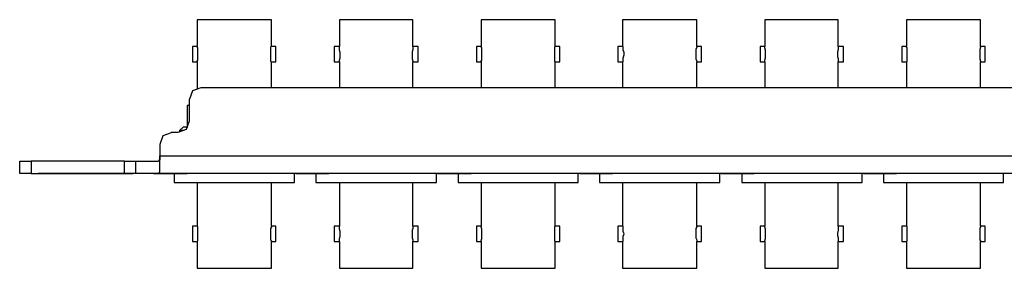
# Model space of a CAD drawing. Extents: x -14.8 to 4.2, y 1 to 7.9.
# Drawn here: x -14.8 to -9.8, y 6.6 to 7.9 of the extents above; entities that cross this region are included whole.
import ezdxf

# ---------------------------------------------------------------- set-up
doc = ezdxf.new("R2010")
doc.units = 0
doc.layers.add('3', color=3, linetype='CONTINUOUS')
doc.layers.add('7', color=7, linetype='CONTINUOUS')

msp = doc.modelspace()

# ---------------------------------------------------------------- linework, layer by layer
at = {"layer": '3'}
for p, q in [((-14.0739, 7.1241), (-14.1488, 7.1241)), ((-14.1488, 7.1241), (-14.1448, 7.1241)), ((-14.1448, 7.1241), (-14.1291, 7.1241)), ((-14.1448, 7.1241), (-14.0739, 7.1241)), ((-14.1291, 7.1241), (-14.0936, 7.1241)), ((-14.0936, 7.1241), (-14.0739, 7.1241)), ((-14.0739, 7.1241), (-14.0503, 7.1241)), ((-14.07, 7.1241), (-14.0621, 7.1241)), ((-14.0306, 7.1241), (-14.0503, 7.1241)), ((-14.0503, 7.1241), (-13.9755, 7.1241)), ((-14.0503, 7.1241), (-14.0306, 7.1241)), ((-13.9952, 7.1241), (-14.0306, 7.1241)), ((-14.0306, 7.1241), (-13.9952, 7.1241)), ((-13.9755, 7.1241), (-13.9952, 7.1241)), ((-13.9952, 7.1241), (-13.9755, 7.1241)), ((-13.3456, 7.1241), (-13.4165, 7.1241)), ((-13.4165, 7.1241), (-13.4007, 7.1241)), ((-13.4165, 7.1241), (-13.3456, 7.1241)), ((-13.4007, 7.1241), (-13.3613, 7.1241)), ((-13.3692, 7.1241), (-13.3535, 7.1241)), ((-13.2984, 7.1241), (-13.3692, 7.1241)), ((-13.3692, 7.1241), (-13.2984, 7.1241)), ((-13.3613, 7.1241), (-13.3456, 7.1241)), ((-13.3535, 7.1241), (-13.3141, 7.1241)), ((-13.318, 7.1241), (-13.3023, 7.1241)), ((-13.318, 7.1241), (-13.3023, 7.1241)), ((-13.3023, 7.1241), (-13.318, 7.1241)), ((-13.3141, 7.1241), (-13.2984, 7.1241)), ((-13.3023, 7.1241), (-13.2629, 7.1241)), ((-13.2629, 7.1241), (-13.3023, 7.1241)), ((-13.3023, 7.1241), (-13.2629, 7.1241)), ((-13.2629, 7.1241), (-13.2472, 7.1241)), ((-13.2629, 7.1241), (-13.2472, 7.1241)), ((-13.2472, 7.1241), (-13.2629, 7.1241)), ((-12.6133, 7.1241), (-12.6881, 7.1241)), ((-12.6881, 7.1241), (-12.6842, 7.1241)), ((-12.6842, 7.1241), (-12.6133, 7.1241)), ((-12.6842, 7.1241), (-12.6684, 7.1241)), ((-12.6684, 7.1241), (-12.633, 7.1241)), ((-12.6409, 7.1241), (-12.6212, 7.1241)), ((-12.6212, 7.1241), (-12.6409, 7.1241)), ((-12.633, 7.1241), (-12.6133, 7.1241)), ((-12.6212, 7.1241), (-12.5858, 7.1241)), ((-12.5858, 7.1241), (-12.6212, 7.1241)), ((-12.5858, 7.1241), (-12.6133, 7.1241)), ((-12.5149, 7.1241), (-12.5897, 7.1241)), ((-12.5661, 7.1241), (-12.5858, 7.1241)), ((-12.5661, 7.1241), (-12.5858, 7.1241)), ((-12.5858, 7.1241), (-12.5661, 7.1241)), ((-12.5858, 7.1241), (-12.5661, 7.1241)), ((-12.5621, 7.1241), (-12.5149, 7.1241)), ((-11.885, 7.1241), (-11.9558, 7.1241)), ((-11.9558, 7.1241), (-11.885, 7.1241)), ((-11.9558, 7.1241), (-11.9401, 7.1241)), ((-11.9401, 7.1241), (-11.9007, 7.1241)), ((-11.8377, 7.1241), (-11.9086, 7.1241)), ((-11.9086, 7.1241), (-11.8574, 7.1241)), ((-11.9007, 7.1241), (-11.885, 7.1241)), ((-11.8417, 7.1241), (-11.8574, 7.1241)), ((-11.8574, 7.1241), (-11.8417, 7.1241)), ((-11.8417, 7.1241), (-11.8574, 7.1241)), ((-11.8574, 7.1241), (-11.8417, 7.1241)), ((-11.8417, 7.1241), (-11.8062, 7.1241)), ((-11.8062, 7.1241), (-11.8417, 7.1241)), ((-11.8417, 7.1241), (-11.8062, 7.1241)), ((-11.7865, 7.1241), (-11.8062, 7.1241)), ((-11.8062, 7.1241), (-11.7865, 7.1241)), ((-11.8062, 7.1241), (-11.7865, 7.1241)), ((-11.7865, 7.1241), (-11.8062, 7.1241)), ((-11.2275, 7.1241), (-11.1566, 7.1241)), ((-11.1566, 7.1241), (-11.2275, 7.1241)), ((-11.2275, 7.1241), (-11.2078, 7.1241)), ((-11.2078, 7.1241), (-11.1724, 7.1241)), ((-11.1606, 7.1241), (-11.1802, 7.1241)), ((-11.1802, 7.1241), (-11.1094, 7.1241)), ((-11.1802, 7.1241), (-11.1606, 7.1241)), ((-11.1724, 7.1241), (-11.1566, 7.1241)), ((-11.1606, 7.1241), (-11.1251, 7.1241)), ((-11.1251, 7.1241), (-11.1606, 7.1241)), ((-11.1291, 7.1241), (-11.1094, 7.1241)), ((-11.1291, 7.1241), (-11.1094, 7.1241)), ((-11.1094, 7.1241), (-11.1291, 7.1241)), ((-11.1251, 7.1241), (-11.1094, 7.1241)), ((-11.1094, 7.1241), (-11.1251, 7.1241)), ((-11.1094, 7.1241), (-11.0739, 7.1241)), ((-11.1094, 7.1241), (-11.0739, 7.1241)), ((-11.0739, 7.1241), (-11.1094, 7.1241)), ((-11.0582, 7.1241), (-11.0739, 7.1241)), ((-11.0739, 7.1241), (-11.0582, 7.1241)), ((-11.0739, 7.1241), (-11.0582, 7.1241)), ((-10.4952, 7.1241), (-10.4795, 7.1241)), ((-10.4795, 7.1241), (-10.4952, 7.1241)), ((-10.4795, 7.1241), (-10.444, 7.1241)), ((-10.444, 7.1241), (-10.4795, 7.1241)), ((-10.444, 7.1241), (-10.4716, 7.1241)), ((-10.448, 7.1241), (-10.4322, 7.1241)), ((-10.448, 7.1241), (-10.4322, 7.1241)), ((-10.4322, 7.1241), (-10.448, 7.1241)), ((-10.444, 7.1241), (-10.4243, 7.1241)), ((-10.444, 7.1241), (-10.4243, 7.1241)), ((-10.4243, 7.1241), (-10.444, 7.1241)), ((-10.4243, 7.1241), (-10.444, 7.1241)), ((-10.4322, 7.1241), (-10.3968, 7.1241)), ((-10.4322, 7.1241), (-10.3968, 7.1241)), ((-10.3968, 7.1241), (-10.4322, 7.1241)), ((-10.4007, 7.1241), (-10.3968, 7.1241)), ((-10.3889, 7.1241), (-10.4007, 7.1241)), ((-10.3968, 7.1241), (-10.3771, 7.1241)), ((-10.3968, 7.1241), (-10.3771, 7.1241)), ((-10.3771, 7.1241), (-10.3968, 7.1241)), ((-10.3968, 7.1241), (-10.3889, 7.1241)), ((-10.3732, 7.1241), (-10.3889, 7.1241)), ((-10.3889, 7.1241), (-10.3732, 7.1241)), ((-10.3732, 7.1241), (-10.3535, 7.1241)), ((-10.3535, 7.1241), (-10.3732, 7.1241)), ((-10.3377, 7.1241), (-10.3535, 7.1241)), ((-10.3535, 7.1241), (-10.3377, 7.1241)), ((-10.3377, 7.1241), (-10.3259, 7.1241)), ((-10.3259, 7.1241), (-10.3377, 7.1241))]:
    msp.add_line(p, q, dxfattribs=at)
at = {"layer": '7'}
for p, q in [((-13.9243, 7.9154), (-13.9243, 7.7776)), ((-13.8968, 7.9154), (-13.9243, 7.9154)), ((-13.8299, 7.9154), (-13.8968, 7.9154)), ((-13.7354, 7.9154), (-13.8299, 7.9154)), ((-13.6369, 7.9154), (-13.7354, 7.9154)), ((-13.57, 7.9154), (-13.6369, 7.9154)), ((-13.5425, 7.9154), (-13.57, 7.9154)), ((-13.5425, 7.7776), (-13.5425, 7.9154)), ((-13.1921, 7.9154), (-13.1921, 7.7776)), ((-13.1684, 7.9154), (-13.1921, 7.9154)), ((-13.0976, 7.9154), (-13.1684, 7.9154)), ((-13.0031, 7.9154), (-13.0976, 7.9154)), ((-12.9086, 7.9154), (-13.0031, 7.9154)), ((-12.8377, 7.9154), (-12.9086, 7.9154)), ((-12.8141, 7.9154), (-12.8377, 7.9154)), ((-12.8141, 7.7776), (-12.8141, 7.9154)), ((-12.4637, 7.9154), (-12.4637, 7.7776)), ((-12.4362, 7.9154), (-12.4637, 7.9154)), ((-12.3692, 7.9154), (-12.4362, 7.9154)), ((-12.2747, 7.9154), (-12.3692, 7.9154)), ((-12.1802, 7.9154), (-12.2747, 7.9154)), ((-12.1094, 7.9154), (-12.1802, 7.9154)), ((-12.0818, 7.9154), (-12.1094, 7.9154)), ((-12.0818, 7.7776), (-12.0818, 7.9154)), ((-11.7354, 7.9154), (-11.7354, 7.7776)), ((-11.7078, 7.9154), (-11.7354, 7.9154)), ((-11.6369, 7.9154), (-11.7078, 7.9154)), ((-11.5425, 7.9154), (-11.6369, 7.9154)), ((-11.448, 7.9154), (-11.5425, 7.9154)), ((-11.3771, 7.9154), (-11.448, 7.9154)), ((-11.3535, 7.9154), (-11.3771, 7.9154)), ((-11.3535, 7.7776), (-11.3535, 7.9154)), ((-11.0031, 7.9154), (-11.0031, 7.7776)), ((-10.9795, 7.9154), (-11.0031, 7.9154)), ((-10.9086, 7.9154), (-10.9795, 7.9154)), ((-10.8141, 7.9154), (-10.9086, 7.9154)), ((-10.7196, 7.9154), (-10.8141, 7.9154)), ((-10.6488, 7.9154), (-10.7196, 7.9154)), ((-10.6251, 7.9154), (-10.6488, 7.9154)), ((-10.6251, 7.7776), (-10.6251, 7.9154)), ((-10.2747, 7.9154), (-10.2747, 7.7776)), ((-10.2472, 7.9154), (-10.2747, 7.9154)), ((-10.1802, 7.9154), (-10.2472, 7.9154)), ((-10.0818, 7.9154), (-10.1802, 7.9154)), ((-9.9873, 7.9154), (-10.0818, 7.9154)), ((-9.9204, 7.9154), (-9.9873, 7.9154)), ((-9.8928, 7.9154), (-9.9204, 7.9154)), ((-9.8928, 7.7776), (-9.8928, 7.9154)), ((-13.9243, 7.7776), (-13.948, 7.7776)), ((-13.948, 7.7776), (-13.948, 7.7579)), ((-13.948, 7.7579), (-13.948, 7.7186)), ((-13.9243, 7.7737), (-13.9243, 7.7776)), ((-13.9204, 7.7698), (-13.9243, 7.7737)), ((-13.9204, 7.7579), (-13.9204, 7.7698)), ((-13.9204, 7.7461), (-13.9204, 7.7579)), ((-13.5425, 7.7776), (-13.5464, 7.7737)), ((-13.5464, 7.7737), (-13.5464, 7.7619)), ((-13.5464, 7.7619), (-13.5464, 7.7501)), ((-13.5188, 7.7776), (-13.5425, 7.7776)), ((-13.5188, 7.7658), (-13.5188, 7.7776)), ((-13.5188, 7.7383), (-13.5188, 7.7658)), ((-13.1921, 7.7776), (-13.2196, 7.7776)), ((-13.2196, 7.7776), (-13.2196, 7.7579)), ((-13.2196, 7.7579), (-13.2196, 7.7186)), ((-13.1921, 7.7737), (-13.1921, 7.7776)), ((-13.1921, 7.7698), (-13.1921, 7.7737)), ((-13.1921, 7.7579), (-13.1921, 7.7698)), ((-13.1881, 7.7461), (-13.1921, 7.7579)), ((-12.8141, 7.7619), (-12.818, 7.7501)), ((-12.7865, 7.7776), (-12.8141, 7.7776)), ((-12.8141, 7.7776), (-12.8141, 7.7737)), ((-12.8141, 7.7737), (-12.8141, 7.7619)), ((-12.7865, 7.7658), (-12.7865, 7.7776)), ((-12.7865, 7.7383), (-12.7865, 7.7658)), ((-12.4637, 7.7776), (-12.4873, 7.7776)), ((-12.4873, 7.7776), (-12.4873, 7.7579)), ((-12.4873, 7.7579), (-12.4873, 7.7186)), ((-12.4637, 7.7737), (-12.4637, 7.7776)), ((-12.4598, 7.7698), (-12.4637, 7.7737)), ((-12.4598, 7.7579), (-12.4598, 7.7698)), ((-12.4598, 7.7461), (-12.4598, 7.7579)), ((-12.0818, 7.7776), (-12.0858, 7.7737)), ((-12.0858, 7.7737), (-12.0858, 7.7619)), ((-12.0858, 7.7619), (-12.0858, 7.7501)), ((-12.0582, 7.7776), (-12.0818, 7.7776)), ((-12.0582, 7.7658), (-12.0582, 7.7776)), ((-12.0582, 7.7383), (-12.0582, 7.7658)), ((-11.7314, 7.7776), (-11.759, 7.7776)), ((-11.759, 7.7776), (-11.759, 7.7579)), ((-11.759, 7.7579), (-11.759, 7.7186)), ((-11.7314, 7.7737), (-11.7314, 7.7776)), ((-11.7314, 7.7698), (-11.7314, 7.7737)), ((-11.7314, 7.7579), (-11.7314, 7.7698)), ((-11.7275, 7.7461), (-11.7314, 7.7579)), ((-11.3535, 7.7737), (-11.3574, 7.7619)), ((-11.3574, 7.7619), (-11.3574, 7.7501)), ((-11.3299, 7.7776), (-11.3535, 7.7776)), ((-11.3535, 7.7776), (-11.3535, 7.7737)), ((-11.3299, 7.7658), (-11.3299, 7.7776)), ((-11.3299, 7.7383), (-11.3299, 7.7658)), ((-11.0031, 7.7776), (-11.0267, 7.7776)), ((-11.0267, 7.7776), (-11.0267, 7.7579)), ((-11.0267, 7.7579), (-11.0267, 7.7186)), ((-11.0031, 7.7737), (-11.0031, 7.7776)), ((-11.0031, 7.7698), (-11.0031, 7.7737)), ((-10.9991, 7.7579), (-11.0031, 7.7698)), ((-10.9991, 7.7461), (-10.9991, 7.7579)), ((-10.6251, 7.7619), (-10.6291, 7.7501)), ((-10.5976, 7.7776), (-10.6251, 7.7776)), ((-10.6251, 7.7776), (-10.6251, 7.7737)), ((-10.6251, 7.7737), (-10.6251, 7.7619)), ((-10.5976, 7.7658), (-10.5976, 7.7776)), ((-10.5976, 7.7383), (-10.5976, 7.7658)), ((-10.2747, 7.7776), (-10.2984, 7.7776)), ((-10.2984, 7.7776), (-10.2984, 7.7579)), ((-10.2984, 7.7579), (-10.2984, 7.7186)), ((-10.2747, 7.7737), (-10.2747, 7.7776)), ((-10.2708, 7.7698), (-10.2747, 7.7737)), ((-10.2708, 7.7579), (-10.2708, 7.7698)), ((-10.2708, 7.7461), (-10.2708, 7.7579)), ((-9.8928, 7.7737), (-9.8968, 7.7619)), ((-9.8968, 7.7619), (-9.8968, 7.7501)), ((-9.8692, 7.7776), (-9.8928, 7.7776)), ((-9.8928, 7.7776), (-9.8928, 7.7737)), ((-9.8692, 7.7658), (-9.8692, 7.7776)), ((-9.8692, 7.7383), (-9.8692, 7.7658)), ((-13.948, 7.7186), (-13.948, 7.6989)), ((-13.9243, 7.7028), (-13.9204, 7.7068)), ((-13.9243, 7.6989), (-13.9243, 7.7028)), ((-13.9204, 7.7343), (-13.9204, 7.7461)), ((-13.9204, 7.7186), (-13.9204, 7.7343)), ((-13.9204, 7.7068), (-13.9204, 7.7186)), ((-13.5464, 7.7501), (-13.5464, 7.7383)), ((-13.5464, 7.7383), (-13.5464, 7.7264)), ((-13.5464, 7.7264), (-13.5464, 7.7146)), ((-13.5464, 7.7146), (-13.5464, 7.7028)), ((-13.5464, 7.7028), (-13.5425, 7.6989)), ((-13.5188, 7.7107), (-13.5188, 7.7383)), ((-13.5188, 7.6989), (-13.5188, 7.7107)), ((-13.2196, 7.7186), (-13.2196, 7.6989)), ((-13.1921, 7.7068), (-13.1881, 7.7186)), ((-13.1921, 7.7028), (-13.1921, 7.7068)), ((-13.1921, 7.6989), (-13.1921, 7.7028)), ((-13.1881, 7.7343), (-13.1881, 7.7461)), ((-13.1881, 7.7186), (-13.1881, 7.7343)), ((-12.818, 7.7501), (-12.818, 7.7383)), ((-12.818, 7.7383), (-12.818, 7.7264)), ((-12.818, 7.7264), (-12.818, 7.7146)), ((-12.818, 7.7146), (-12.8141, 7.7028)), ((-12.8141, 7.7028), (-12.8141, 7.6989)), ((-12.7865, 7.7107), (-12.7865, 7.7383)), ((-12.7865, 7.6989), (-12.7865, 7.7107)), ((-12.4873, 7.7186), (-12.4873, 7.6989)), ((-12.4637, 7.7028), (-12.4598, 7.7068)), ((-12.4637, 7.6989), (-12.4637, 7.7028)), ((-12.4598, 7.7343), (-12.4598, 7.7461)), ((-12.4598, 7.7186), (-12.4598, 7.7343)), ((-12.4598, 7.7068), (-12.4598, 7.7186)), ((-12.0858, 7.7501), (-12.0858, 7.7383)), ((-12.0858, 7.7383), (-12.0858, 7.7264)), ((-12.0858, 7.7264), (-12.0858, 7.7146)), ((-12.0858, 7.7146), (-12.0858, 7.7028)), ((-12.0858, 7.7028), (-12.0818, 7.6989)), ((-12.0582, 7.7107), (-12.0582, 7.7383)), ((-12.0582, 7.6989), (-12.0582, 7.7107)), ((-11.759, 7.7186), (-11.759, 7.6989)), ((-11.7314, 7.7186), (-11.7275, 7.7343)), ((-11.7314, 7.7068), (-11.7314, 7.7186)), ((-11.7314, 7.7028), (-11.7314, 7.7068)), ((-11.7314, 7.6989), (-11.7314, 7.7028)), ((-11.7275, 7.7343), (-11.7275, 7.7461)), ((-11.3574, 7.7501), (-11.3574, 7.7383)), ((-11.3574, 7.7383), (-11.3574, 7.7264)), ((-11.3574, 7.7264), (-11.3574, 7.7146)), ((-11.3574, 7.7146), (-11.3535, 7.7028)), ((-11.3535, 7.7028), (-11.3535, 7.6989)), ((-11.3299, 7.7107), (-11.3299, 7.7383)), ((-11.3299, 7.6989), (-11.3299, 7.7107)), ((-11.0267, 7.7186), (-11.0267, 7.6989)), ((-11.0031, 7.7068), (-10.9991, 7.7186)), ((-11.0031, 7.7028), (-11.0031, 7.7068)), ((-11.0031, 7.6989), (-11.0031, 7.7028)), ((-10.9991, 7.7343), (-10.9991, 7.7461)), ((-10.9991, 7.7186), (-10.9991, 7.7343)), ((-10.6291, 7.7501), (-10.6291, 7.7383)), ((-10.6291, 7.7383), (-10.6291, 7.7264)), ((-10.6291, 7.7264), (-10.6251, 7.7146)), ((-10.6251, 7.7146), (-10.6251, 7.7028)), ((-10.6251, 7.7028), (-10.6251, 7.6989)), ((-10.5976, 7.7107), (-10.5976, 7.7383)), ((-10.5976, 7.6989), (-10.5976, 7.7107)), ((-10.2984, 7.7186), (-10.2984, 7.6989)), ((-10.2747, 7.6989), (-10.2708, 7.7028)), ((-10.2708, 7.7343), (-10.2708, 7.7461)), ((-10.2708, 7.7186), (-10.2708, 7.7343)), ((-10.2708, 7.7068), (-10.2708, 7.7186)), ((-10.2708, 7.7028), (-10.2708, 7.7068)), ((-9.8968, 7.7501), (-9.8968, 7.7383)), ((-9.8968, 7.7383), (-9.8968, 7.7264)), ((-9.8968, 7.7264), (-9.8968, 7.7146)), ((-9.8968, 7.7146), (-9.8928, 7.7028)), ((-9.8928, 7.7028), (-9.8928, 7.6989)), ((-9.8692, 7.7107), (-9.8692, 7.7383)), ((-9.8692, 7.6989), (-9.8692, 7.7107)), ((-13.948, 7.6989), (-13.9243, 7.6989)), ((-13.9243, 7.6989), (-13.9243, 7.5611)), ((-13.5425, 7.565), (-13.5425, 7.6989)), ((-13.5425, 7.6989), (-13.5188, 7.6989)), ((-13.2196, 7.6989), (-13.1921, 7.6989)), ((-13.1921, 7.6989), (-13.1921, 7.565)), ((-12.8141, 7.565), (-12.8141, 7.6989)), ((-12.8141, 7.6989), (-12.7865, 7.6989)), ((-12.4873, 7.6989), (-12.4637, 7.6989)), ((-12.4637, 7.6989), (-12.4637, 7.565)), ((-12.0818, 7.565), (-12.0818, 7.6989)), ((-12.0818, 7.6989), (-12.0582, 7.6989)), ((-11.759, 7.6989), (-11.7314, 7.6989)), ((-11.7354, 7.6989), (-11.7354, 7.565)), ((-11.3535, 7.565), (-11.3535, 7.6989)), ((-11.3535, 7.6989), (-11.3299, 7.6989)), ((-11.0267, 7.6989), (-11.0031, 7.6989)), ((-11.0031, 7.6989), (-11.0031, 7.565)), ((-10.6251, 7.565), (-10.6251, 7.6989)), ((-10.6251, 7.6989), (-10.5976, 7.6989)), ((-10.2984, 7.6989), (-10.2747, 7.6989)), ((-10.2747, 7.6989), (-10.2747, 7.565)), ((-9.8928, 7.565), (-9.8928, 7.6989)), ((-9.8928, 7.6989), (-9.8692, 7.6989)), ((-13.9047, 7.565), (-13.948, 7.5493)), ((3.2253, 7.565), (-13.9047, 7.565)), ((-13.948, 7.5493), (-13.9637, 7.506)), ((-13.9637, 7.3957), (-13.9637, 7.506)), ((-13.9755, 7.4745), (-13.9755, 7.3642)), ((-13.9716, 7.4745), (-13.9755, 7.4745)), ((-13.9637, 7.4745), (-13.9716, 7.4745)), ((-14.0228, 7.3367), (-13.9795, 7.3524)), ((-13.9952, 7.3642), (-14.0149, 7.3446)), ((-13.9952, 7.3642), (-13.9873, 7.3642)), ((-13.9873, 7.3642), (-13.9716, 7.3642)), ((-13.9795, 7.3524), (-13.9637, 7.3957)), ((-14.1015, 7.317), (-14.1173, 7.2737)), ((-14.0582, 7.3327), (-14.1015, 7.317)), ((-14.0582, 7.3367), (-14.0228, 7.3367)), ((-14.0149, 7.3446), (-14.0149, 7.3367)), ((-14.007, 7.3446), (-14.0149, 7.3446)), ((-13.9913, 7.3446), (-14.007, 7.3446)), ((-14.1173, 7.2737), (-14.1173, 7.2146)), ((-14.1173, 7.1635), (-14.1173, 7.2146)), ((-14.1173, 7.2146), (3.4418, 7.2146)), ((-14.1173, 7.2146), (-14.1173, 7.2068)), ((-14.1173, 7.2068), (-14.1173, 7.195)), ((-14.8377, 7.1241), (-14.8377, 7.1871)), ((-14.8377, 7.1871), (-14.822, 7.1871)), ((-14.822, 7.1871), (-14.7787, 7.1871)), ((-14.2984, 7.1871), (-14.7787, 7.1871)), ((-14.7787, 7.1871), (-14.7787, 7.1241)), ((-14.2984, 7.1241), (-14.2984, 7.1871)), ((-14.2984, 7.1871), (-14.255, 7.1871)), ((-14.255, 7.1871), (-14.2393, 7.1871)), ((-14.2393, 7.1241), (-14.2393, 7.1871)), ((-14.2393, 7.1871), (-14.2157, 7.1871)), ((-14.2157, 7.1871), (-14.1684, 7.1871)), ((-14.1684, 7.1871), (-14.1251, 7.1871)), ((-14.1212, 7.1871), (-14.1251, 7.1871)), ((-14.1173, 7.195), (-14.1212, 7.191)), ((-14.1212, 7.191), (-14.1212, 7.1871)), ((-14.1173, 7.132), (-14.1173, 7.1635)), ((-14.822, 7.1241), (-14.8377, 7.1241)), ((-14.7787, 7.1241), (-14.822, 7.1241)), ((-14.7787, 7.1241), (-14.2984, 7.1241)), ((-14.255, 7.1241), (-14.7432, 7.1241)), ((-14.7432, 7.1241), (-14.255, 7.1241)), ((-14.255, 7.1241), (-14.2984, 7.1241)), ((-14.2393, 7.1241), (-14.255, 7.1241)), ((-14.2157, 7.1241), (-14.2393, 7.1241)), ((-14.1684, 7.1241), (-14.2157, 7.1241)), ((-14.1251, 7.1241), (-14.1684, 7.1241)), ((-14.1251, 7.1241), (-14.1212, 7.128)), ((3.4497, 7.1241), (-14.1251, 7.1241)), ((-14.1212, 7.128), (-14.1173, 7.132)), ((-14.0425, 7.1241), (-14.0425, 7.0768)), ((-13.4243, 7.0768), (-13.4243, 7.1241)), ((-13.3141, 7.1241), (-13.3141, 7.0768)), ((-12.6921, 7.0768), (-12.6921, 7.1241)), ((-12.5818, 7.1241), (-12.5818, 7.0768)), ((-11.9637, 7.0768), (-11.9637, 7.1241)), ((-11.8535, 7.1241), (-11.8535, 7.0768)), ((-11.2354, 7.0768), (-11.2354, 7.1241)), ((-11.1212, 7.1241), (-11.1212, 7.0768)), ((-10.5031, 7.0768), (-10.5031, 7.1241)), ((-10.3928, 7.1241), (-10.3928, 7.0768)), ((-9.7747, 7.0768), (-9.7747, 7.1241)), ((-14.0425, 7.0768), (-14.0228, 7.0768)), ((-14.0228, 7.0768), (-13.9716, 7.0768)), ((-13.9716, 7.0768), (-13.8889, 7.0768)), ((-13.9243, 7.0768), (-13.9243, 6.8524)), ((-13.8889, 7.0768), (-13.7865, 7.0768)), ((-13.7865, 7.0768), (-13.6802, 7.0768)), ((-13.6802, 7.0768), (-13.5779, 7.0768)), ((-13.5779, 7.0768), (-13.4952, 7.0768)), ((-13.5425, 6.8524), (-13.5425, 7.0768)), ((-13.4952, 7.0768), (-13.444, 7.0768)), ((-13.444, 7.0768), (-13.4243, 7.0768)), ((-13.3141, 7.0768), (-13.2944, 7.0768)), ((-13.2944, 7.0768), (-13.2393, 7.0768)), ((-13.2393, 7.0768), (-13.1566, 7.0768)), ((-13.1921, 7.0768), (-13.1921, 6.8524)), ((-13.1566, 7.0768), (-13.0582, 7.0768)), ((-13.0582, 7.0768), (-12.948, 7.0768)), ((-12.948, 7.0768), (-12.8495, 7.0768)), ((-12.8495, 7.0768), (-12.7669, 7.0768)), ((-12.8141, 6.8524), (-12.8141, 7.0768)), ((-12.7669, 7.0768), (-12.7117, 7.0768)), ((-12.7117, 7.0768), (-12.6921, 7.0768)), ((-12.5818, 7.0768), (-12.5661, 7.0768)), ((-12.5661, 7.0768), (-12.511, 7.0768)), ((-12.511, 7.0768), (-12.4283, 7.0768)), ((-12.4637, 7.0768), (-12.4637, 6.8524)), ((-12.4283, 7.0768), (-12.3259, 7.0768)), ((-12.3259, 7.0768), (-12.2196, 7.0768)), ((-12.2196, 7.0768), (-12.1173, 7.0768)), ((-12.1173, 7.0768), (-12.0346, 7.0768)), ((-12.0818, 6.8524), (-12.0818, 7.0768)), ((-12.0346, 7.0768), (-11.9834, 7.0768)), ((-11.9834, 7.0768), (-11.9637, 7.0768)), ((-11.8535, 7.0768), (-11.8338, 7.0768)), ((-11.8338, 7.0768), (-11.7787, 7.0768)), ((-11.7787, 7.0768), (-11.6999, 7.0768)), ((-11.7354, 7.0768), (-11.7354, 6.8524)), ((-11.6999, 7.0768), (-11.5976, 7.0768)), ((-11.5976, 7.0768), (-11.4913, 7.0768)), ((-11.4913, 7.0768), (-11.3889, 7.0768)), ((-11.3889, 7.0768), (-11.3062, 7.0768)), ((-11.3535, 6.8524), (-11.3535, 7.0768)), ((-11.3062, 7.0768), (-11.2511, 7.0768)), ((-11.2511, 7.0768), (-11.2354, 7.0768)), ((-11.1212, 7.0768), (-11.1054, 7.0768)), ((-11.1054, 7.0768), (-11.0503, 7.0768)), ((-11.0503, 7.0768), (-10.9676, 7.0768)), ((-11.0031, 7.0768), (-11.0031, 6.8524)), ((-10.9676, 7.0768), (-10.8653, 7.0768)), ((-10.8653, 7.0768), (-10.759, 7.0768)), ((-10.759, 7.0768), (-10.6606, 7.0768)), ((-10.6606, 7.0768), (-10.5779, 7.0768)), ((-10.6251, 6.8524), (-10.6251, 7.0768)), ((-10.5779, 7.0768), (-10.5228, 7.0768)), ((-10.5228, 7.0768), (-10.5031, 7.0768)), ((-10.3928, 7.0768), (-10.3732, 7.0768)), ((-10.3732, 7.0768), (-10.322, 7.0768)), ((-10.322, 7.0768), (-10.2393, 7.0768)), ((-10.2747, 7.0768), (-10.2747, 6.8524)), ((-10.2393, 7.0768), (-10.1369, 7.0768)), ((-10.1369, 7.0768), (-10.0306, 7.0768)), ((-10.0306, 7.0768), (-9.9283, 7.0768)), ((-9.9283, 7.0768), (-9.8456, 7.0768)), ((-9.8928, 6.8524), (-9.8928, 7.0768)), ((-9.8456, 7.0768), (-9.7944, 7.0768)), ((-9.7944, 7.0768), (-9.7747, 7.0768)), ((-13.9243, 6.8524), (-13.948, 6.8524)), ((-13.948, 6.8524), (-13.948, 6.8327)), ((-13.9204, 6.8485), (-13.9243, 6.8524)), ((-13.9204, 6.8367), (-13.9204, 6.8485)), ((-13.5425, 6.8485), (-13.5464, 6.8406)), ((-13.5464, 6.8406), (-13.5464, 6.8327)), ((-13.5188, 6.8524), (-13.5425, 6.8524)), ((-13.5425, 6.8524), (-13.5425, 6.8485)), ((-13.5188, 6.8406), (-13.5188, 6.8524)), ((-13.5188, 6.8131), (-13.5188, 6.8406)), ((-13.1921, 6.8524), (-13.2196, 6.8524)), ((-13.2196, 6.8524), (-13.2196, 6.8327)), ((-13.1921, 6.8485), (-13.1921, 6.8524)), ((-13.1921, 6.8367), (-13.1921, 6.8485)), ((-12.8141, 6.8406), (-12.818, 6.8327)), ((-12.7865, 6.8524), (-12.8141, 6.8524)), ((-12.8141, 6.8524), (-12.8141, 6.8485)), ((-12.8141, 6.8485), (-12.8141, 6.8406)), ((-12.7865, 6.8406), (-12.7865, 6.8524)), ((-12.7865, 6.8131), (-12.7865, 6.8406)), ((-12.4637, 6.8524), (-12.4873, 6.8524)), ((-12.4873, 6.8524), (-12.4873, 6.8327)), ((-12.4637, 6.8485), (-12.4637, 6.8524)), ((-12.4598, 6.8367), (-12.4637, 6.8485)), ((-12.0818, 6.8524), (-12.0858, 6.8485)), ((-12.0858, 6.8485), (-12.0858, 6.8406)), ((-12.0858, 6.8406), (-12.0858, 6.8327)), ((-12.0582, 6.8524), (-12.0818, 6.8524)), ((-12.0582, 6.8406), (-12.0582, 6.8524)), ((-12.0582, 6.8131), (-12.0582, 6.8406)), ((-11.7354, 6.8524), (-11.759, 6.8524)), ((-11.759, 6.8524), (-11.759, 6.8327)), ((-11.7314, 6.8524), (-11.7354, 6.8524)), ((-11.7314, 6.8485), (-11.7314, 6.8524)), ((-11.7314, 6.8367), (-11.7314, 6.8485)), ((-11.3535, 6.8485), (-11.3574, 6.8406)), ((-11.3574, 6.8406), (-11.3574, 6.8327)), ((-11.3299, 6.8524), (-11.3535, 6.8524)), ((-11.3535, 6.8524), (-11.3535, 6.8485)), ((-11.3299, 6.8406), (-11.3299, 6.8524)), ((-11.3299, 6.8131), (-11.3299, 6.8406)), ((-11.0267, 6.8524), (-11.0267, 6.8327)), ((-11.0031, 6.8524), (-11.0267, 6.8524)), ((-11.0031, 6.8485), (-11.0031, 6.8524)), ((-10.9991, 6.8367), (-11.0031, 6.8485)), ((-10.5976, 6.8524), (-10.6251, 6.8524)), ((-10.6251, 6.8524), (-10.6251, 6.8485)), ((-10.6251, 6.8485), (-10.6251, 6.8406)), ((-10.6251, 6.8406), (-10.6251, 6.8327)), ((-10.5976, 6.8406), (-10.5976, 6.8524)), ((-10.5976, 6.8131), (-10.5976, 6.8406)), ((-10.2747, 6.8524), (-10.2984, 6.8524)), ((-10.2984, 6.8524), (-10.2984, 6.8327)), ((-10.2708, 6.8485), (-10.2747, 6.8524)), ((-10.2708, 6.8367), (-10.2708, 6.8485)), ((-9.8928, 6.8485), (-9.8968, 6.8406)), ((-9.8968, 6.8406), (-9.8968, 6.8327)), ((-9.8692, 6.8524), (-9.8928, 6.8524)), ((-9.8928, 6.8524), (-9.8928, 6.8485)), ((-9.8692, 6.8406), (-9.8692, 6.8524)), ((-9.8692, 6.8131), (-9.8692, 6.8406)), ((-13.948, 6.8327), (-13.948, 6.7934)), ((-13.948, 6.7934), (-13.948, 6.7737)), ((-13.9204, 6.8249), (-13.9204, 6.8367)), ((-13.9204, 6.8131), (-13.9204, 6.8249)), ((-13.9204, 6.8013), (-13.9204, 6.8131)), ((-13.9204, 6.7894), (-13.9204, 6.8013)), ((-13.5464, 6.8327), (-13.5464, 6.817)), ((-13.5464, 6.817), (-13.5464, 6.8052)), ((-13.5464, 6.8052), (-13.5464, 6.7934)), ((-13.5464, 6.7934), (-13.5464, 6.7816)), ((-13.5188, 6.7855), (-13.5188, 6.8131)), ((-13.2196, 6.8327), (-13.2196, 6.7934)), ((-13.2196, 6.7934), (-13.2196, 6.7737)), ((-13.1881, 6.8249), (-13.1921, 6.8367)), ((-13.1921, 6.7894), (-13.1881, 6.8013)), ((-13.1881, 6.8131), (-13.1881, 6.8249)), ((-13.1881, 6.8013), (-13.1881, 6.8131)), ((-12.818, 6.8327), (-12.818, 6.817)), ((-12.818, 6.817), (-12.818, 6.8052)), ((-12.818, 6.8052), (-12.818, 6.7934)), ((-12.818, 6.7934), (-12.8141, 6.7816)), ((-12.7865, 6.7855), (-12.7865, 6.8131)), ((-12.4873, 6.8327), (-12.4873, 6.7934)), ((-12.4873, 6.7934), (-12.4873, 6.7737)), ((-12.4598, 6.8249), (-12.4598, 6.8367)), ((-12.4598, 6.8131), (-12.4598, 6.8249)), ((-12.4598, 6.8013), (-12.4598, 6.8131)), ((-12.4598, 6.7894), (-12.4598, 6.8013)), ((-12.0858, 6.8327), (-12.0858, 6.817)), ((-12.0858, 6.817), (-12.0858, 6.8052)), ((-12.0858, 6.8052), (-12.0858, 6.7934)), ((-12.0858, 6.7934), (-12.0858, 6.7816)), ((-12.0582, 6.7855), (-12.0582, 6.8131)), ((-11.759, 6.8327), (-11.759, 6.7934)), ((-11.759, 6.7934), (-11.759, 6.7737)), ((-11.7314, 6.8249), (-11.7314, 6.8367)), ((-11.7275, 6.8131), (-11.7314, 6.8249)), ((-11.7314, 6.8013), (-11.7275, 6.8131)), ((-11.7314, 6.7894), (-11.7314, 6.8013)), ((-11.3574, 6.8327), (-11.3574, 6.817)), ((-11.3574, 6.817), (-11.3574, 6.8052)), ((-11.3574, 6.8052), (-11.3574, 6.7934)), ((-11.3574, 6.7934), (-11.3535, 6.7816)), ((-11.3299, 6.7855), (-11.3299, 6.8131)), ((-11.0267, 6.8327), (-11.0267, 6.7934)), ((-11.0267, 6.7934), (-11.0267, 6.7737)), ((-10.9991, 6.8249), (-10.9991, 6.8367)), ((-10.9991, 6.8131), (-10.9991, 6.8249)), ((-10.9991, 6.8013), (-10.9991, 6.8131)), ((-10.9991, 6.7894), (-10.9991, 6.8013)), ((-10.6251, 6.8327), (-10.6291, 6.817)), ((-10.6291, 6.817), (-10.6291, 6.8052)), ((-10.6291, 6.8052), (-10.6251, 6.7934)), ((-10.6251, 6.7934), (-10.6251, 6.7816)), ((-10.5976, 6.7855), (-10.5976, 6.8131)), ((-10.2984, 6.8327), (-10.2984, 6.7934)), ((-10.2984, 6.7934), (-10.2984, 6.7737)), ((-10.2708, 6.8249), (-10.2708, 6.8367)), ((-10.2708, 6.8131), (-10.2708, 6.8249)), ((-10.2708, 6.8013), (-10.2708, 6.8131)), ((-10.2708, 6.7894), (-10.2708, 6.8013)), ((-9.8968, 6.8327), (-9.8968, 6.817)), ((-9.8968, 6.817), (-9.8968, 6.8052)), ((-9.8968, 6.8052), (-9.8968, 6.7934)), ((-9.8968, 6.7934), (-9.8968, 6.7816)), ((-9.8692, 6.7855), (-9.8692, 6.8131)), ((-13.948, 6.7737), (-13.9243, 6.7737)), ((-13.9243, 6.7737), (-13.9204, 6.7776)), ((-13.9243, 6.7737), (-13.9243, 6.6359)), ((-13.9204, 6.7776), (-13.9204, 6.7894)), ((-13.5464, 6.7816), (-13.5425, 6.7776)), ((-13.5425, 6.7776), (-13.5425, 6.7737)), ((-13.5425, 6.6359), (-13.5425, 6.7737)), ((-13.5425, 6.7737), (-13.5188, 6.7737)), ((-13.5188, 6.7737), (-13.5188, 6.7855)), ((-13.2196, 6.7737), (-13.1921, 6.7737)), ((-13.1921, 6.7776), (-13.1921, 6.7894)), ((-13.1921, 6.7737), (-13.1921, 6.7776)), ((-13.1921, 6.7737), (-13.1921, 6.6359)), ((-12.8141, 6.7816), (-12.8141, 6.7776)), ((-12.8141, 6.7776), (-12.8141, 6.7737)), ((-12.8141, 6.6359), (-12.8141, 6.7737)), ((-12.8141, 6.7737), (-12.7865, 6.7737)), ((-12.7865, 6.7737), (-12.7865, 6.7855)), ((-12.4873, 6.7737), (-12.4637, 6.7737)), ((-12.4637, 6.7776), (-12.4598, 6.7894)), ((-12.4637, 6.7737), (-12.4637, 6.7776)), ((-12.4637, 6.7737), (-12.4637, 6.6359)), ((-12.0858, 6.7816), (-12.0858, 6.7776)), ((-12.0858, 6.7776), (-12.0818, 6.7737)), ((-12.0818, 6.6359), (-12.0818, 6.7737)), ((-12.0818, 6.7737), (-12.0582, 6.7737)), ((-12.0582, 6.7737), (-12.0582, 6.7855)), ((-11.759, 6.7737), (-11.7314, 6.7737)), ((-11.7354, 6.7737), (-11.7354, 6.6359)), ((-11.7314, 6.7776), (-11.7314, 6.7894)), ((-11.7314, 6.7737), (-11.7314, 6.7776)), ((-11.3535, 6.7816), (-11.3535, 6.7776)), ((-11.3535, 6.7776), (-11.3535, 6.7737)), ((-11.3535, 6.6359), (-11.3535, 6.7737)), ((-11.3535, 6.7737), (-11.3299, 6.7737)), ((-11.3299, 6.7737), (-11.3299, 6.7855)), ((-11.0267, 6.7737), (-11.0031, 6.7737)), ((-11.0031, 6.7776), (-10.9991, 6.7894)), ((-11.0031, 6.7737), (-11.0031, 6.7776)), ((-11.0031, 6.7737), (-11.0031, 6.6359)), ((-10.6251, 6.7816), (-10.6251, 6.7776)), ((-10.6251, 6.7776), (-10.6251, 6.7737)), ((-10.6251, 6.6359), (-10.6251, 6.7737)), ((-10.6251, 6.7737), (-10.5976, 6.7737)), ((-10.5976, 6.7737), (-10.5976, 6.7855)), ((-10.2984, 6.7737), (-10.2747, 6.7737)), ((-10.2747, 6.7737), (-10.2708, 6.7776)), ((-10.2747, 6.7737), (-10.2747, 6.6359)), ((-10.2708, 6.7776), (-10.2708, 6.7894)), ((-9.8968, 6.7816), (-9.8928, 6.7776)), ((-9.8928, 6.7776), (-9.8928, 6.7737)), ((-9.8928, 6.6359), (-9.8928, 6.7737)), ((-9.8928, 6.7737), (-9.8692, 6.7737)), ((-9.8692, 6.7737), (-9.8692, 6.7855)), ((-13.9243, 6.6359), (-13.8968, 6.6359)), ((-13.8968, 6.6359), (-13.8299, 6.6359)), ((-13.8299, 6.6359), (-13.7354, 6.6359)), ((-13.7354, 6.6359), (-13.6369, 6.6359)), ((-13.6369, 6.6359), (-13.57, 6.6359)), ((-13.57, 6.6359), (-13.5425, 6.6359)), ((-13.1921, 6.6359), (-13.1684, 6.6359)), ((-13.1684, 6.6359), (-13.0976, 6.6359)), ((-13.0976, 6.6359), (-13.0031, 6.6359)), ((-13.0031, 6.6359), (-12.9086, 6.6359)), ((-12.9086, 6.6359), (-12.8377, 6.6359)), ((-12.8377, 6.6359), (-12.8141, 6.6359)), ((-12.4637, 6.6359), (-12.4362, 6.6359)), ((-12.4362, 6.6359), (-12.3692, 6.6359)), ((-12.3692, 6.6359), (-12.2747, 6.6359)), ((-12.2747, 6.6359), (-12.1802, 6.6359)), ((-12.1802, 6.6359), (-12.1094, 6.6359)), ((-12.1094, 6.6359), (-12.0818, 6.6359)), ((-11.7354, 6.6359), (-11.7078, 6.6359)), ((-11.7078, 6.6359), (-11.6369, 6.6359)), ((-11.6369, 6.6359), (-11.5425, 6.6359)), ((-11.5425, 6.6359), (-11.448, 6.6359)), ((-11.448, 6.6359), (-11.3771, 6.6359)), ((-11.3771, 6.6359), (-11.3535, 6.6359)), ((-11.0031, 6.6359), (-10.9795, 6.6359)), ((-10.9795, 6.6359), (-10.9086, 6.6359)), ((-10.9086, 6.6359), (-10.8141, 6.6359)), ((-10.8141, 6.6359), (-10.7196, 6.6359)), ((-10.7196, 6.6359), (-10.6488, 6.6359)), ((-10.6488, 6.6359), (-10.6251, 6.6359)), ((-10.2747, 6.6359), (-10.2472, 6.6359)), ((-10.2472, 6.6359), (-10.1802, 6.6359)), ((-10.1802, 6.6359), (-10.0818, 6.6359)), ((-10.0818, 6.6359), (-9.9873, 6.6359)), ((-9.9873, 6.6359), (-9.9204, 6.6359)), ((-9.9204, 6.6359), (-9.8928, 6.6359))]:
    msp.add_line(p, q, dxfattribs=at)

doc.saveas('drawing.dxf')
